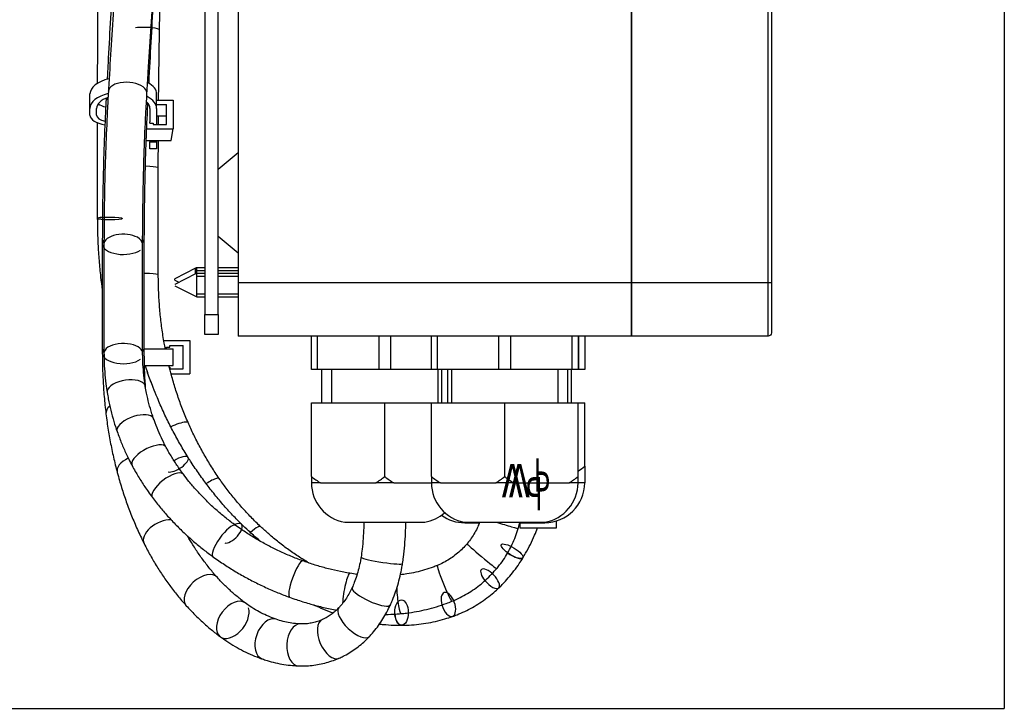
# Model space of a CAD drawing. Units: millimetres. Extents: x 73 to 1167, y 61 to 1074.
# Drawn here: x 1019 to 1167, y 686 to 789 of the extents above; entities that cross this region are included whole.
import ezdxf
from ezdxf.lldxf.tags import DXFTag

# ---------------------------------------------------------------- set-up
doc = ezdxf.new("R2010")
doc.units = ezdxf.units.MM
for name, color, linetype, true_color in [('1', 7, 'CONTINUOUS', 0xffffff), ('2', 7, 'CONTINUOUS', 0xffffff), ('75', 7, 'CONTINUOUS', 0xffffff), ('76', 7, 'CONTINUOUS', 0xffffff), ('77', 7, 'CONTINUOUS', 0xffffff), ('TOP', 7, 'CONTINUOUS', 0xffffff)]:
    doc.layers.add(name, color=color, linetype=linetype, true_color=true_color)
doc.styles.add('helios', font='simplex.shx')
tags = doc.linetypes.add('DASHED', pattern=[25.72, 12.86, -12.86]).pattern_tags.tags
tags[6:7] = [DXFTag(74, 4), DXFTag(75, 0), DXFTag(340, '0'), DXFTag(46, 0.0), DXFTag(50, 0.0), DXFTag(44, 0.0), DXFTag(45, 0.0)]
tags[4:5] = [DXFTag(74, 4), DXFTag(75, 0), DXFTag(340, '0'), DXFTag(46, 0.0), DXFTag(50, 0.0), DXFTag(44, 0.0), DXFTag(45, 0.0)]

msp = doc.modelspace()

# ---------------------------------------------------------------- linework, layer by layer
at = {"layer": '1', "color": 252, "linetype": 'Continuous'}
for p in [(1166.89, 1073.87), (618.15, 685.98)]:
    msp.add_line(p, (1166.89, 685.98), dxfattribs=at)
at = {"layer": '1', "color": 1, "linetype": 'Continuous'}
for p, q in [((1045.53, 752), (1042.44, 750.41)), ((1046.94, 752.06), (1045.76, 752.06)), ((1051.94, 752.06), (1048.94, 752.06)), ((1045.53, 751.17), (1042.44, 749.57)), ((1046.94, 751.22), (1045.76, 751.22)), ((1051.94, 751.22), (1048.94, 751.22)), ((1042.44, 750.21), (1042.44, 750.41)), ((1042.44, 750.21), (1043.06, 749.89)), ((1042.44, 749.57), (1042.44, 749.57)), ((1042.44, 749.37), (1045.53, 747.78)), ((1045.76, 747.72), (1046.94, 747.72)), ((1048.94, 747.72), (1051.94, 747.72))]:
    msp.add_line(p, q, dxfattribs=at)
at = {"layer": '1', "color": 7, "linetype": 'Continuous'}
for p, q in [((1045.53, 751.17), (1045.53, 752)), ((1045.76, 751.22), (1045.76, 752.06)), ((1045.53, 751.17), (1045.53, 751.17)), ((1045.76, 747.72), (1045.76, 751.22))]:
    msp.add_line(p, q, dxfattribs=at)
at = {"layer": '1', "color": 254, "linetype": 'DASHED'}
for p, q in [((1045.76, 751.63), (1046.94, 751.63)), ((1045.76, 750.79), (1046.94, 750.79)), ((1048.94, 751.63), (1051.94, 751.63)), ((1048.94, 750.79), (1051.94, 750.79)), ((1045.76, 748.15), (1046.94, 748.15)), ((1048.94, 748.15), (1051.94, 748.15))]:
    msp.add_line(p, q, dxfattribs=at)
at = {"layer": '1', "color": 1, "linetype": 'Continuous'}
for centre, start, end in [((1045.76, 751.56), 90, 117.2768), ((1045.76, 750.72), 90, 117.2768), ((1045.76, 748.22), 242.7232, 270)]:
    msp.add_arc(centre, 0.5, start, end, dxfattribs=at)
at = {"layer": '2', "color": 1, "linetype": 'Continuous'}
for p, q in [((1029.72, 775.97), (1029.72, 778.14)), ((1039.72, 775.97), (1039.72, 778.14)), ((1039.72, 777.22), (1042.22, 777.22)), ((1042.22, 777.22), (1042.22, 772.89)), ((1029.72, 774.97), (1029.72, 775.97)), ((1030.72, 774.97), (1030.72, 775.97)), ((1038.72, 775.97), (1038.72, 773.97)), ((1039.72, 776.57), (1041.22, 776.57)), ((1039.72, 775.97), (1039.72, 773.54)), ((1041.22, 773.54), (1041.22, 776.57)), ((1041.22, 774.82), (1039.72, 774.82)), ((1038.24, 772.89), (1042.22, 772.89)), ((1038.72, 773.76), (1038.72, 773.97)), ((1038.72, 773.76), (1039.22, 773.76)), ((1039.22, 773.76), (1039.22, 773.54)), ((1039.22, 773.54), (1041.22, 773.54)), ((1041.91, 771.14), (1042.22, 772.89)), ((1038.17, 771.14), (1041.91, 771.14)), ((1038.72, 771.14), (1038.72, 770.97)), ((1039.72, 771.14), (1039.72, 770.97)), ((1038.72, 769.91), (1038.72, 770.97)), ((1038.72, 770.97), (1039.72, 770.97)), ((1039.72, 769.91), (1038.72, 769.91)), ((1039.72, 770.97), (1039.72, 769.91)), ((1040.8, 741.16), (1044.72, 741.16)), ((1041.22, 739.91), (1041.22, 740.16)), ((1041.22, 740.16), (1041.72, 740.16)), ((1041.72, 740.41), (1043.72, 740.41)), ((1041.72, 740.16), (1041.72, 740.41)), ((1043.72, 736.91), (1043.72, 740.41)), ((1044.72, 741.16), (1044.72, 736.16)), ((1037.87, 739.91), (1042.22, 739.91)), ((1042.22, 737.41), (1042.22, 739.91)), ((1037.9, 737.41), (1042.22, 737.41)), ((1041.63, 737.16), (1041.72, 737.16)), ((1041.72, 737.16), (1041.72, 736.91)), ((1041.72, 736.91), (1043.72, 736.91)), ((1041.88, 736.16), (1044.72, 736.16))]:
    msp.add_line(p, q, dxfattribs=at)
for centre, major_axis, start_param, end_param in [((1034.72, 778.14), (-5, 0), 5.153096, 6.283185), ((1034.72, 778.14), (-5, 0), 3.141593, 3.885168), ((1034.72, 775.97), (-5, 0), 5.181763, 6.283185), ((1034.72, 775.97), (-4, 0), 5.323429, 6.283185), ((1034.72, 775.97), (-5, 0), 3.141593, 3.921395), ((1032.72, 777.14), (-2, 0), 0.498482, 1.243064), ((1034.72, 775.97), (-4, 0), 3.141593, 3.636345), ((1032.72, 774.97), (-3, 0), 0, 1.311369), ((1032.72, 774.97), (-2, 0), 0, 1.189682)]:
    msp.add_ellipse(centre, major_axis=major_axis, ratio=0.5, start_param=start_param, end_param=end_param, dxfattribs=at)
at = {"layer": '75', "color": 1, "linetype": 'Continuous'}
for p, q in [((1051.94, 869.31), (1051.94, 749.81)), ((1110.94, 869.31), (1110.94, 749.81)), ((1110.94, 749.81), (1110.94, 869.31)), ((1131.94, 869.31), (1131.94, 749.81)), ((1051.94, 769.31), (1048.94, 766.81)), ((1048.94, 756.81), (1051.94, 754.31)), ((1051.94, 749.81), (1051.94, 741.81)), ((1110.94, 741.81), (1110.94, 749.81)), ((1110.94, 749.81), (1110.94, 741.81)), ((1131.94, 749.81), (1131.94, 742.31)), ((1110.94, 741.81), (1051.94, 741.81)), ((1062.94, 736.81), (1062.94, 741.81)), ((1063.81, 741.81), (1063.81, 736.81)), ((1073.08, 736.81), (1073.08, 741.81)), ((1074.81, 741.81), (1074.81, 736.81)), ((1080.94, 736.81), (1080.94, 741.81)), ((1081.81, 741.81), (1081.81, 736.81)), ((1091.08, 736.81), (1091.08, 741.81)), ((1092.81, 741.81), (1092.81, 736.81)), ((1102.08, 736.81), (1102.08, 741.81)), ((1102.94, 741.81), (1102.94, 736.81)), ((1103.08, 736.81), (1103.08, 741.81)), ((1103.94, 741.81), (1103.94, 736.81)), ((1131.44, 741.81), (1110.94, 741.81)), ((1063.81, 736.81), (1062.94, 736.81)), ((1073.08, 736.81), (1063.81, 736.81)), ((1065.94, 736.81), (1065.94, 731.81)), ((1074.81, 736.81), (1073.08, 736.81)), ((1080.94, 736.81), (1074.81, 736.81)), ((1081.81, 736.81), (1080.94, 736.81)), ((1091.08, 736.81), (1081.81, 736.81)), ((1081.94, 731.81), (1081.94, 736.81)), ((1083.94, 736.81), (1083.94, 731.81)), ((1092.81, 736.81), (1091.08, 736.81)), ((1102.08, 736.81), (1092.81, 736.81)), ((1099.94, 731.81), (1099.94, 736.81)), ((1101.94, 731.81), (1101.94, 736.81)), ((1102.94, 736.81), (1102.08, 736.81)), ((1103.08, 736.81), (1102.94, 736.81)), ((1103.94, 736.81), (1103.08, 736.81)), ((1062.94, 731.81), (1073.94, 731.81)), ((1062.94, 720.74), (1062.94, 731.81)), ((1073.94, 731.81), (1080.94, 731.81)), ((1073.94, 720.74), (1073.94, 731.81)), ((1080.94, 720.74), (1080.94, 731.81)), ((1080.94, 731.81), (1091.94, 731.81)), ((1091.94, 720.74), (1091.94, 731.81)), ((1091.94, 731.81), (1102.94, 731.81)), ((1102.94, 720.74), (1102.94, 731.81)), ((1102.94, 731.81), (1103.94, 731.81)), ((1103.94, 722.28), (1103.94, 731.81)), ((1064.29, 719.81), (1062.94, 719.81)), ((1064.29, 719.81), (1068.44, 719.81)), ((1068.44, 719.81), (1072.59, 719.81)), ((1075.29, 719.81), (1072.59, 719.81)), ((1075.29, 719.81), (1079.44, 719.81)), ((1079.44, 719.81), (1080.94, 719.81)), ((1082.29, 719.81), (1080.94, 719.81)), ((1082.29, 719.81), (1086.44, 719.81)), ((1086.44, 719.81), (1090.59, 719.81)), ((1093.29, 719.81), (1090.59, 719.81)), ((1093.29, 719.81), (1097.44, 719.81)), ((1097.44, 719.81), (1101.59, 719.81)), ((1102.94, 719.81), (1101.59, 719.81)), ((1103.94, 719.81), (1102.94, 719.81)), ((1067.94, 713.89), (1079.94, 713.89)), ((1085.94, 713.89), (1097.94, 713.89)), ((1085.94, 713.81), (1088.09, 713.81)), ((1094.21, 713.81), (1097.94, 713.81))]:
    msp.add_line(p, q, dxfattribs=at)
at = {"layer": '75', "color": 7, "linetype": 'Continuous'}
for p, q in [((1131.44, 749.81), (1131.44, 869.31)), ((1110.94, 749.81), (1051.94, 749.81)), ((1131.44, 749.81), (1110.94, 749.81)), ((1131.44, 741.81), (1131.44, 749.81)), ((1131.94, 749.81), (1131.44, 749.81))]:
    msp.add_line(p, q, dxfattribs=at)
at = {"layer": '75', "color": 7, "linetype": 'DASHED'}
for p, q in [((1064.5, 731.81), (1064.5, 736.81)), ((1082.5, 731.81), (1082.5, 736.81)), ((1083.39, 731.81), (1083.39, 736.81)), ((1101.39, 731.81), (1101.39, 736.81))]:
    msp.add_line(p, q, dxfattribs=at)
at = {"layer": '75', "color": 1, "linetype": 'DASHED'}
for p, q in [((1081.94, 736.81), (1065.94, 736.81)), ((1099.94, 736.81), (1083.94, 736.81))]:
    msp.add_line(p, q, dxfattribs=at)
at = {"layer": '75', "color": 27, "linetype": 'DASHED'}
msp.add_line((1101.39, 731.81), (1101.39, 736.81), dxfattribs=at)
at = {"layer": '75', "color": 1, "linetype": 'Continuous', "extrusion": (0, 0, -1)}
msp.add_arc((-1131.44, 742.31), 0.5, 180, 270, dxfattribs=at)
at = {"layer": '75', "color": 1, "linetype": 'Continuous'}
for centre, start, end in [((1068.94, 719.81), 180, 260.4059), ((1086.94, 719.81), 180, 260.4059), ((1096.94, 719.81), 279.5941, 0), ((1097.94, 719.81), 270, 0), ((1078.94, 719.81), 279.5941, 311.8105), ((1085.94, 719.81), 234.3136, 270)]:
    msp.add_arc(centre, 6, start, end, dxfattribs=at)
for points in [[(1102.94, 721.56), (1103.28, 721.79), (1103.62, 722.03), (1103.94, 722.28)], [(1062.94, 720.74), (1063.38, 720.41), (1063.83, 720.09), (1064.29, 719.81)], [(1062.94, 720.74), (1062.94, 720.41), (1062.94, 720.09), (1062.94, 719.81)], [(1072.59, 719.81), (1073.06, 720.09), (1073.51, 720.41), (1073.94, 720.74)], [(1073.94, 720.74), (1074.38, 720.41), (1074.83, 720.09), (1075.29, 719.81)], [(1080.94, 720.74), (1081.38, 720.41), (1081.83, 720.09), (1082.29, 719.81)], [(1080.94, 720.74), (1080.94, 720.41), (1080.94, 720.09), (1080.94, 719.81)], [(1090.59, 719.81), (1091.06, 720.09), (1091.51, 720.41), (1091.94, 720.74)], [(1091.94, 720.74), (1092.38, 720.41), (1092.83, 720.09), (1093.29, 719.81)], [(1101.59, 719.81), (1102.06, 720.09), (1102.51, 720.41), (1102.94, 720.74)], [(1102.94, 719.81), (1102.94, 720.09), (1102.94, 720.41), (1102.94, 720.74)]]:
    msp.add_open_spline(points, degree=3, dxfattribs=at)
msp.add_open_spline([(1103.94, 722.28), (1103.94, 721.59), (1103.94, 720.98), (1103.94, 720.08), (1103.94, 719.81), (1103.94, 719.81)], degree=3, knots=[0, 0, 0, 0, 0.5, 0.5, 1, 1, 1, 1], dxfattribs=at)
at = {"layer": '76', "color": 1, "linetype": 'Continuous'}
for p, q in [((1030.82, 773.81), (1030.82, 759.45)), ((1039.97, 750.96), (1039.97, 767.03)), ((1031.57, 755.63), (1031.57, 739.25)), ((1031.82, 755.63), (1031.82, 739.25)), ((1037.62, 739.25), (1037.62, 755.63)), ((1037.87, 739.25), (1037.87, 755.63)), ((1099.72, 713.04), (1099.72, 714.08)), ((1094.23, 713.04), (1099.72, 713.04)), ((1081.83, 707.41), (1081.82, 707.41))]:
    msp.add_line(p, q, dxfattribs=at)
at = {"layer": '76', "color": 4, "linetype": 'Continuous'}
for centre, major_axis, ratio, start_param, end_param in [((1037.9, 787.77), (-2.25, 0.04), 0.15211, 4.183671, 5.361768), ((1042.84, 722.59), (1.61, 1.01), 0.370091, 3.477279, 6.283185), ((1051.11, 712.25), (1.34, 1.35), 0.43953, 3.368225, 6.283185), ((1089.75, 705.42), (-1.31, 1.38), 0.403872, 0, 1.396973), ((1089.75, 705.42), (-1.31, 1.38), 0.403872, 3.167849, 6.283185), ((1083.49, 701.56), (-0.63, 1.79), 0.502339, 0, 1.432514), ((1083.49, 701.56), (-0.63, 1.79), 0.502339, 3.179927, 6.283185)]:
    msp.add_ellipse(centre, major_axis=major_axis, ratio=ratio, start_param=start_param, end_param=end_param, dxfattribs=at)
at = {"layer": '76', "color": 7, "linetype": 'Continuous'}
for centre, major_axis, ratio, start_param, end_param in [((1037.9, 787.77), (-2.25, 0.04), 0.15211, 3.141593, 4.183671), ((1035.37, 778.35), (-2.9, 0.17), 0.524047, 3.653564, 6.283185), ((1035.27, 776.87), (-3.15, 0.16), 0.522727, 5.937291, 6.283185), ((1035.27, 776.87), (-3.15, 0.16), 0.522727, 3.141863, 3.162971), ((1037.72, 767.03), (-2.25, 0), 0.111894, 3.414755, 4.566246), ((1037.72, 767.03), (-2.25, 0), 0.111894, 3.141594, 3.414755), ((1032.72, 759.45), (1.9, 0), 0.111894, 2.210415, 3.141593), ((1034.72, 755.63), (-2.9, 0), 0.5, 3.898937, 6.283185), ((1034.72, 755.63), (-2.9, 0), 0.5, 3.141593, 3.898937), ((1034.72, 755.63), (-3.15, 0), 0.5, 5.903323, 6.283185), ((1034.72, 755.63), (-3.15, 0), 0.5, 3.141593, 3.507269), ((1037.72, 750.96), (-2.25, 0), 0.111894, 4.291897, 4.645719), ((1037.72, 750.96), (-2.25, 0), 0.111894, 3.141594, 4.291897), ((1034.72, 739.25), (-2.9, 0), 0.5, 3.675428, 6.283185), ((1034.72, 739.25), (-3.15, 0), 0.5, 5.882019, 6.283185), ((1034.72, 739.25), (-2.9, 0), 0.5, 3.142045, 3.675428), ((1034.72, 739.25), (-3.15, 0), 0.5, 3.142255, 3.542711), ((1035.16, 733.81), (-2.86, -0.47), 0.482011, 3.432568, 6.283185), ((1035.16, 733.81), (-2.86, -0.47), 0.482011, 3.142462, 3.432568), ((1035.24, 730.55), (-3.13, -0.38), 0.526553, 5.598811, 6.283185), ((1036.53, 728.44), (-2.74, -0.96), 0.453717, 3.388079, 6.283185), ((1036.53, 728.44), (-2.74, -0.96), 0.453717, 3.142544, 3.388079), ((1042.37, 727.95), (-2.06, -0.9), 0.19286, 3.681761, 4.888034), ((1042.37, 727.95), (-2.06, -0.9), 0.19286, 3.141897, 3.681761), ((1038.6, 723.75), (-2.56, -1.37), 0.419055, 3.350892, 6.283185), ((1038.6, 723.75), (-2.56, -1.37), 0.419055, 3.14178, 3.350892), ((1036.85, 722.16), (-3.04, -0.81), 0.553623, 5.035364, 6.283185), ((1042.84, 722.59), (1.61, 1.01), 0.370091, 0, 1.653785), ((1041.41, 719.35), (-2.32, -1.74), 0.379728, 3.224785, 6.283185), ((1041.41, 719.35), (-2.32, -1.74), 0.379728, 3.141593, 3.224785), ((1047.27, 719.15), (-1.85, -1.28), 0.222408, 3.68267, 4.617589), ((1047.27, 719.15), (-1.85, -1.28), 0.222408, 3.142217, 3.68267), ((1040.65, 712.11), (-2.82, -1.41), 0.581217, 3.983494, 6.283185), ((1049.87, 711.07), (-1.7, -2.35), 0.280228, 3.185847, 6.283185), ((1051.11, 712.25), (1.34, 1.35), 0.43953, 0, 0.919451), ((1091.18, 713.76), (2.78, -0.82), 0.004232, 4.531931, 6.283185), ((1053.8, 711.57), (-1.54, -1.64), 0.24915, 3.682608, 4.459073), ((1053.8, 711.57), (-1.54, -1.64), 0.24915, 3.14245, 3.682608), ((1088.51, 708.8), (2.22, -1.87), 0.026093, 3.148619, 6.283185), ((1093.05, 709.53), (-1.62, 0.99), 0.299608, 1.327898, 3.140991), ((1060.66, 705.37), (-0.99, -2.73), 0.19885, 3.198345, 6.283185), ((1060.66, 705.37), (-0.99, -2.73), 0.19885, 3.142092, 3.198345), ((1060.81, 706.21), (-1.18, -1.92), 0.266801, 3.142304, 3.569267), ((1073.5, 708.17), (3.11, -0.48), 0.089039, 3.14837, 3.276488), ((1073.5, 708.17), (3.11, -0.48), 0.089039, 3.276488, 6.283185), ((1046.51, 703.48), (-2.34, -2.11), 0.611627, 3.142815, 6.283185), ((1068.24, 703.37), (-0.48, -2.86), 0.148445, 3.224148, 5.35297), ((1068.24, 703.37), (-0.48, -2.86), 0.148445, 3.142172, 3.224148), ((1082.92, 704.73), (1.1, -2.69), 0.061901, 3.1702, 3.32512), ((1082.92, 704.73), (1.1, -2.69), 0.061901, 3.32512, 6.283185), ((1089.75, 705.42), (-1.31, 1.38), 0.403872, 1.396973, 3.141593), ((1071.92, 702.8), (2.87, -1.3), 0.251583, 3.142394, 5.905032), ((1076.1, 703.07), (0.26, -2.89), 0.104491, 4.376133, 6.283185), ((1051.14, 699.25), (-1.88, -2.53), 0.622243, 3.14253, 6.283185), ((1069.35, 698.91), (2.29, -2.16), 0.413628, 3.14313, 6.283185), ((1071.92, 702.8), (2.87, -1.3), 0.251583, 5.905032, 6.283185), ((1083.49, 701.56), (-0.63, 1.79), 0.502339, 1.432514, 3.141442), ((1056.6, 696.36), (-1.04, -2.97), 0.630961, 3.143593, 6.283185), ((1065.85, 696.4), (1.26, -2.89), 0.548092, 3.141736, 6.283185), ((1076.46, 700.34), (-0.01, 1.9), 0.530375, 1.687701, 3.141375), ((1061.17, 695.49), (-0.13, -3.15), 0.61516, 3.143925, 6.283185)]:
    msp.add_ellipse(centre, major_axis=major_axis, ratio=ratio, start_param=start_param, end_param=end_param, dxfattribs=at)
at = {"layer": '76', "color": 18, "linetype": 'Continuous'}
for centre, major_axis, ratio, start_param, end_param in [((1035.37, 778.35), (-2.9, 0.17), 0.524047, 3.141593, 3.653564), ((1034.72, 755.63), (-3.15, 0), 0.5, 0, 2.517962), ((1034.72, 739.25), (-3.15, 0), 0.5, 0, 2.517772), ((1049.87, 711.07), (-1.7, -2.35), 0.280228, 3.141768, 3.185848), ((1051.14, 699.25), (-1.88, -2.53), 0.622243, 0, 2.705751)]:
    msp.add_ellipse(centre, major_axis=major_axis, ratio=ratio, start_param=start_param, end_param=end_param, dxfattribs=at)
at = {"layer": '76', "color": 4, "linetype": 'Continuous'}
for centre, major_axis, ratio in [((1032.72, 759.45), (1.9, 0), 0.111894), ((1093.05, 709.53), (-1.62, 0.99), 0.299608), ((1076.46, 700.34), (-0.01, 1.9), 0.530375)]:
    msp.add_ellipse(centre, major_axis=major_axis, ratio=ratio, dxfattribs=at)
at = {"layer": '76', "color": 1, "linetype": 'Continuous'}
for points, knots in [([(1040.15, 787.73), (1040.17, 788.68), (1040.21, 791.41), (1040.27, 795.91), (1040.32, 801.25), (1040.34, 805.39), (1040.34, 807.75), (1040.34, 808.34)], [0, 0, 0, 0, 0.136378, 0.395501, 0.654629, 0.91376, 1, 1, 1, 1]), ([(1033.89, 800.74), (1033.81, 799.69), (1033.61, 796.64), (1033.27, 791.56), (1032.9, 785.59), (1032.63, 781.23), (1032.5, 778.9), (1032.48, 778.52)], [0, 0, 0, 0, 0.143726, 0.416921, 0.69011, 0.948906, 1, 1, 1, 1]), ([(1038.27, 778.18), (1038.33, 779.26), (1038.51, 782.38), (1038.83, 787.5), (1039.21, 793.44), (1039.49, 797.7), (1039.65, 799.96), (1039.67, 800.34)], [0, 0, 0, 0, 0.143726, 0.416713, 0.689695, 0.948294, 1, 1, 1, 1]), ([(1033.27, 797.82), (1033.21, 796.78), (1033.03, 793.78), (1032.75, 788.76), (1032.49, 783.95), (1032.34, 781.12), (1032.29, 780.31)], [0, 0, 0, 0, 0.179537, 0.520763, 0.861984, 1, 1, 1, 1]), ([(1038.57, 779.7), (1038.57, 779.76), (1038.68, 781.84), (1038.9, 785.9), (1039.23, 791.76), (1039.45, 795.59), (1039.56, 797.45)], [0, 0, 0, 0, 0.010417, 0.346236, 0.682051, 1, 1, 1, 1]), ([(1030.83, 790.65), (1030.83, 789.21), (1030.82, 785.55), (1030.82, 781.89), (1030.82, 779.67)], [0, 0, 0, 0, 0.392976, 1, 1, 1, 1]), ([(1040.01, 777.22), (1040.03, 779.28), (1040.07, 782.78), (1040.13, 786.28), (1040.15, 787.73)], [0, 0, 0, 0, 0.585605, 1, 1, 1, 1]), ([(1032.48, 778.52), (1032.42, 777.55), (1032.27, 774.73), (1032.07, 770.04), (1031.9, 764.46), (1031.83, 759.65), (1031.82, 756.7), (1031.82, 755.63)], [0, 0, 0, 0, 0.128647, 0.372484, 0.616325, 0.860175, 1, 1, 1, 1]), ([(1032.12, 777.03), (1032.07, 776.05), (1031.93, 773.18), (1031.75, 768.43), (1031.62, 762.76), (1031.57, 758.49), (1031.57, 756.11), (1031.57, 755.63)], [0, 0, 0, 0, 0.139559, 0.40408, 0.668607, 0.933142, 1, 1, 1, 1]), ([(1037.62, 755.63), (1037.62, 756.6), (1037.63, 759.43), (1037.7, 764.11), (1037.85, 769.63), (1038.05, 774.32), (1038.21, 777.17), (1038.27, 778.18)], [0, 0, 0, 0, 0.128647, 0.373627, 0.618611, 0.863602, 1, 1, 1, 1]), ([(1037.87, 755.63), (1037.87, 756.61), (1037.88, 759.48), (1037.95, 764.22), (1038.1, 769.72), (1038.27, 773.88), (1038.38, 776.17), (1038.41, 776.71)], [0, 0, 0, 0, 0.139559, 0.405315, 0.671076, 0.922874, 1, 1, 1, 1]), ([(1039.97, 767.03), (1039.97, 768.17), (1039.97, 769.54), (1039.98, 770.91), (1039.98, 771.14)], [0, 0, 0, 0, 0.829565, 1, 1, 1, 1]), ([(1030.82, 759.45), (1030.82, 759.01), (1030.83, 757.73), (1030.9, 755.63), (1031.06, 753.14), (1031.28, 750.83), (1031.47, 749.36), (1031.56, 748.7)], [0, 0, 0, 0, 0.122623, 0.353485, 0.584356, 0.815221, 1, 1, 1, 1]), ([(1041.02, 739.91), (1040.96, 740.19), (1040.77, 741.22), (1040.49, 743), (1040.23, 745.26), (1040.05, 747.53), (1039.98, 749.43), (1039.97, 750.57), (1039.97, 750.96)], [0, 0, 0, 0, 0.077785, 0.282496, 0.487208, 0.691907, 0.896593, 1, 1, 1, 1]), ([(1031.57, 739.25), (1031.57, 738.78), (1031.58, 737.46), (1031.66, 735.29), (1031.83, 732.73), (1032.01, 731.02), (1032.11, 730.17)], [0, 0, 0, 0, 0.150851, 0.432428, 0.713932, 1, 1, 1, 1]), ([(1031.82, 739.25), (1031.82, 738.92), (1031.83, 737.99), (1031.91, 736.45), (1032.08, 734.81), (1032.23, 733.78), (1032.3, 733.34)], [0, 0, 0, 0, 0.167293, 0.472389, 0.777579, 1, 1, 1, 1]), ([(1038.02, 734.27), (1037.98, 734.55), (1037.86, 735.38), (1037.71, 736.75), (1037.63, 738.14), (1037.62, 738.96), (1037.62, 739.25)], [0, 0, 0, 0, 0.167295, 0.498728, 0.830377, 1, 1, 1, 1]), ([(1038.06, 734.01), (1038.05, 734.2), (1037.98, 735.2), (1037.89, 736.94), (1037.87, 738.5), (1037.87, 739.25)], [0, 0, 0, 0, 0.110479, 0.577845, 1, 1, 1, 1]), ([(1039.2, 734.1), (1039.05, 734.48), (1038.63, 735.57), (1038.24, 736.68), (1037.99, 737.41)], [0, 0, 0, 0, 0.342615, 1, 1, 1, 1]), ([(1039.19, 734.12), (1039.05, 734.49), (1038.63, 735.58), (1038.24, 736.68), (1037.99, 737.41)], [0, 0, 0, 0, 0.338066, 1, 1, 1, 1]), ([(1044.43, 728.85), (1044.29, 729.19), (1043.86, 730.18), (1043.22, 731.86), (1042.52, 733.89), (1041.98, 735.74), (1041.67, 736.92), (1041.56, 737.41)], [0, 0, 0, 0, 0.122283, 0.35953, 0.596774, 0.833996, 1, 1, 1, 1]), ([(1039.27, 729.4), (1039.18, 729.65), (1038.92, 730.42), (1038.55, 731.7), (1038.24, 733.07), (1038.08, 733.93), (1038.02, 734.27)], [0, 0, 0, 0, 0.159279, 0.475005, 0.79098, 1, 1, 1, 1]), ([(1032.3, 733.34), (1032.35, 733.02), (1032.51, 732.14), (1032.83, 730.69), (1033.27, 729.05), (1033.62, 727.99), (1033.79, 727.49)], [0, 0, 0, 0, 0.159279, 0.449211, 0.739271, 1, 1, 1, 1]), ([(1044.45, 723.61), (1044.24, 723.93), (1043.66, 724.88), (1042.73, 726.49), (1041.69, 728.46), (1040.72, 730.47), (1039.89, 732.36), (1039.4, 733.59), (1039.19, 734.12)], [0, 0, 0, 0, 0.098535, 0.288261, 0.477967, 0.667635, 0.857269, 1, 1, 1, 1]), ([(1032.11, 730.17), (1032.16, 729.74), (1032.32, 728.53), (1032.64, 726.54), (1033.1, 724.22), (1033.51, 722.5), (1033.76, 721.55), (1033.81, 721.35)], [0, 0, 0, 0, 0.141663, 0.405167, 0.668575, 0.931844, 1, 1, 1, 1]), ([(1041.15, 725.12), (1041.02, 725.36), (1040.65, 726.08), (1040.08, 727.3), (1039.59, 728.49), (1039.34, 729.19), (1039.27, 729.4)], [0, 0, 0, 0, 0.173394, 0.515999, 0.858854, 1, 1, 1, 1]), ([(1049.12, 720.43), (1048.92, 720.73), (1048.32, 721.61), (1047.38, 723.1), (1046.34, 724.92), (1045.39, 726.76), (1044.77, 728.08), (1044.47, 728.77), (1044.43, 728.85)], [0, 0, 0, 0, 0.112302, 0.330427, 0.548549, 0.766649, 0.973219, 1, 1, 1, 1]), ([(1033.79, 727.49), (1033.9, 727.19), (1034.21, 726.33), (1034.77, 724.95), (1035.43, 723.55), (1035.87, 722.7), (1036.04, 722.38)], [0, 0, 0, 0, 0.173396, 0.489827, 0.806413, 1, 1, 1, 1]), ([(1043.73, 721.09), (1043.56, 721.31), (1043.07, 721.99), (1042.3, 723.13), (1041.62, 724.26), (1041.26, 724.93), (1041.15, 725.12)], [0, 0, 0, 0, 0.174225, 0.517434, 0.860842, 1, 1, 1, 1]), ([(1036.04, 722.38), (1036.19, 722.09), (1036.64, 721.28), (1037.43, 719.97), (1038.3, 718.68), (1038.87, 717.9), (1039.09, 717.61)], [0, 0, 0, 0, 0.174228, 0.493124, 0.81216, 1, 1, 1, 1]), ([(1052.45, 713.61), (1052.18, 713.87), (1051.42, 714.63), (1050.19, 715.95), (1048.78, 717.59), (1047.43, 719.29), (1046.14, 721.05), (1045.15, 722.5), (1044.6, 723.36), (1044.45, 723.61)], [0, 0, 0, 0, 0.087746, 0.257071, 0.426364, 0.595606, 0.7648, 0.933948, 1, 1, 1, 1]), ([(1033.81, 721.35), (1033.92, 720.96), (1034.23, 719.84), (1034.79, 718.01), (1035.54, 715.9), (1036.37, 713.83), (1037.15, 712.1), (1037.65, 711.07), (1037.83, 710.7)], [0, 0, 0, 0, 0.106091, 0.302689, 0.499203, 0.695602, 0.891892, 1, 1, 1, 1]), ([(1051.57, 713.42), (1051.32, 713.6), (1050.6, 714.13), (1049.45, 715.06), (1048.12, 716.21), (1046.87, 717.43), (1045.68, 718.69), (1044.63, 719.91), (1044, 720.72), (1043.73, 721.09)], [0, 0, 0, 0, 0.080911, 0.239229, 0.397592, 0.556034, 0.714564, 0.873192, 1, 1, 1, 1]), ([(1055.34, 713.21), (1055.09, 713.45), (1054.36, 714.15), (1053.19, 715.35), (1051.85, 716.85), (1050.61, 718.39), (1049.71, 719.59), (1049.23, 720.27), (1049.12, 720.43)], [0, 0, 0, 0, 0.108114, 0.318614, 0.52911, 0.739583, 0.938921, 1, 1, 1, 1]), ([(1039.09, 717.61), (1039.29, 717.34), (1039.87, 716.58), (1040.89, 715.35), (1042.16, 713.95), (1043.49, 712.61), (1044.89, 711.32), (1046.34, 710.11), (1047.44, 709.25), (1048.05, 708.81), (1048.17, 708.72)], [0, 0, 0, 0, 0.080916, 0.229604, 0.378345, 0.527164, 0.676057, 0.825019, 0.966318, 1, 1, 1, 1]), ([(1055.26, 711.05), (1055.16, 711.13), (1054.57, 711.63), (1053.62, 712.47), (1052.79, 713.27), (1052.45, 713.61)], [0, 0, 0, 0, 0.095712, 0.620027, 1, 1, 1, 1]), ([(1070.79, 713.89), (1070.79, 713.62), (1070.78, 712.8), (1070.71, 711.45), (1070.57, 709.97), (1070.45, 709.05), (1070.39, 708.65)], [0, 0, 0, 0, 0.156861, 0.464583, 0.772317, 1, 1, 1, 1]), ([(1076.61, 707.7), (1076.66, 708.02), (1076.79, 708.93), (1076.96, 710.44), (1077.06, 712.19), (1077.09, 713.34), (1077.09, 713.89)], [0, 0, 0, 0, 0.15687, 0.445942, 0.735051, 1, 1, 1, 1]), ([(1088.17, 713.89), (1088.08, 713.66), (1087.87, 713.13), (1087.46, 712.33), (1086.95, 711.5), (1086.54, 710.96), (1086.32, 710.69), (1086.29, 710.66)], [0, 0, 0, 0, 0.193362, 0.456979, 0.720602, 0.970396, 1, 1, 1, 1]), ([(1093.96, 712.93), (1094.03, 713.19), (1094.12, 713.51), (1094.2, 713.83), (1094.22, 713.89)], [0, 0, 0, 0, 0.816276, 1, 1, 1, 1]), ([(1061.65, 708.1), (1061.34, 708.21), (1060.45, 708.54), (1058.99, 709.15), (1057.28, 709.95), (1055.62, 710.83), (1054, 711.77), (1052.66, 712.65), (1051.86, 713.21), (1051.57, 713.42)], [0, 0, 0, 0, 0.083875, 0.247934, 0.412024, 0.576158, 0.740341, 0.904577, 1, 1, 1, 1]), ([(1061.99, 708.12), (1061.71, 708.3), (1060.89, 708.81), (1059.55, 709.73), (1058.01, 710.89), (1056.6, 712.06), (1055.73, 712.85), (1055.34, 713.21)], [0, 0, 0, 0, 0.118032, 0.34834, 0.578648, 0.808935, 1, 1, 1, 1]), ([(1090.73, 706.93), (1090.88, 707.11), (1091.29, 707.61), (1091.9, 708.47), (1092.53, 709.52), (1093.09, 710.61), (1093.57, 711.75), (1093.84, 712.53), (1093.96, 712.93)], [0, 0, 0, 0, 0.103212, 0.281583, 0.459983, 0.638386, 0.816792, 1, 1, 1, 1]), ([(1094.67, 708.54), (1094.81, 708.77), (1095.2, 709.43), (1095.8, 710.56), (1096.4, 711.83), (1096.74, 712.67), (1096.88, 713.04)], [0, 0, 0, 0, 0.16269, 0.463198, 0.763798, 1, 1, 1, 1]), ([(1037.83, 710.7), (1037.99, 710.38), (1038.45, 709.49), (1039.26, 708.04), (1040.28, 706.39), (1041.38, 704.8), (1042.54, 703.27), (1043.48, 702.14), (1044.04, 701.51), (1044.17, 701.37)], [0, 0, 0, 0, 0.093184, 0.264349, 0.435391, 0.606271, 0.777002, 0.947599, 1, 1, 1, 1]), ([(1048.85, 705.58), (1048.65, 705.8), (1048.07, 706.46), (1047.15, 707.6), (1046.1, 709.03), (1045.18, 710.43), (1044.62, 711.37), (1044.38, 711.8)], [0, 0, 0, 0, 0.116332, 0.347152, 0.577825, 0.808259, 1, 1, 1, 1]), ([(1086.29, 710.66), (1086.19, 710.54), (1085.86, 710.17), (1085.27, 709.57), (1084.48, 708.92), (1083.65, 708.33), (1082.76, 707.83), (1082.14, 707.54), (1081.83, 707.41)], [0, 0, 0, 0, 0.08586, 0.268262, 0.45072, 0.633198, 0.815699, 1, 1, 1, 1]), ([(1048.17, 708.72), (1048.46, 708.51), (1049.3, 707.92), (1050.72, 706.99), (1052.45, 705.96), (1054.23, 705), (1056.05, 704.11), (1057.86, 703.33), (1059.08, 702.86), (1059.66, 702.64)], [0, 0, 0, 0, 0.083878, 0.238512, 0.393177, 0.547884, 0.70263, 0.857415, 1, 1, 1, 1]), ([(1068.72, 706.23), (1068.41, 706.29), (1067.48, 706.45), (1065.95, 706.78), (1064.15, 707.26), (1062.72, 707.71), (1061.89, 708.01), (1061.65, 708.1)], [0, 0, 0, 0, 0.129605, 0.38371, 0.637855, 0.892051, 1, 1, 1, 1]), ([(1070.39, 708.65), (1070.36, 708.47), (1070.26, 707.9), (1070.06, 706.97), (1069.75, 705.88), (1069.4, 704.92), (1069.16, 704.34), (1069.05, 704.09)], [0, 0, 0, 0, 0.118195, 0.354963, 0.591715, 0.828466, 1, 1, 1, 1]), ([(1074.79, 701.5), (1074.89, 701.73), (1075.17, 702.38), (1075.59, 703.47), (1076, 704.79), (1076.33, 706.11), (1076.52, 707.08), (1076.6, 707.6), (1076.61, 707.7)], [0, 0, 0, 0, 0.118248, 0.330827, 0.543487, 0.75627, 0.95815, 1, 1, 1, 1]), ([(1091.06, 704.05), (1091.23, 704.21), (1091.72, 704.69), (1092.49, 705.53), (1093.34, 706.57), (1094.07, 707.59), (1094.5, 708.25), (1094.67, 708.54)], [0, 0, 0, 0, 0.127736, 0.360828, 0.594085, 0.827579, 1, 1, 1, 1]), ([(1081.83, 707.41), (1081.62, 707.33), (1080.99, 707.08), (1079.92, 706.72), (1078.6, 706.38), (1077.39, 706.14), (1076.62, 706.04), (1076.29, 706)], [0, 0, 0, 0, 0.11693, 0.353761, 0.590642, 0.827559, 1, 1, 1, 1]), ([(1084.02, 702.04), (1084.24, 702.13), (1084.84, 702.39), (1085.8, 702.87), (1086.87, 703.51), (1087.9, 704.23), (1088.87, 705.02), (1089.77, 705.86), (1090.37, 706.51), (1090.68, 706.87), (1090.73, 706.93)], [0, 0, 0, 0, 0.085852, 0.234823, 0.38382, 0.532825, 0.681839, 0.830861, 0.972071, 1, 1, 1, 1]), ([(1053.02, 701.78), (1052.81, 701.94), (1052.18, 702.42), (1051.16, 703.27), (1049.98, 704.38), (1049.22, 705.17), (1048.85, 705.58)], [0, 0, 0, 0, 0.141081, 0.423805, 0.706426, 1, 1, 1, 1]), ([(1069.05, 704.09), (1068.98, 703.96), (1068.79, 703.54), (1068.43, 702.88), (1067.94, 702.13), (1067.47, 701.54), (1067.17, 701.2), (1067.05, 701.07)], [0, 0, 0, 0, 0.119267, 0.362521, 0.605864, 0.84965, 1, 1, 1, 1]), ([(1084.12, 699.76), (1084.34, 699.84), (1084.96, 700.07), (1085.96, 700.51), (1087.1, 701.1), (1088.21, 701.77), (1089.29, 702.53), (1090.23, 703.29), (1090.81, 703.81), (1091.06, 704.05)], [0, 0, 0, 0, 0.087682, 0.245756, 0.403966, 0.562389, 0.721034, 0.879899, 1, 1, 1, 1]), ([(1057.63, 699.34), (1057.44, 699.4), (1056.87, 699.62), (1055.92, 700.02), (1054.82, 700.6), (1053.85, 701.19), (1053.26, 701.6), (1053.02, 701.78)], [0, 0, 0, 0, 0.115105, 0.35303, 0.591109, 0.829059, 1, 1, 1, 1]), ([(1059.66, 702.64), (1060, 702.52), (1060.97, 702.18), (1062.59, 701.68), (1064.52, 701.16), (1065.9, 700.86), (1066.62, 700.72), (1066.69, 700.71)], [0, 0, 0, 0, 0.148865, 0.423187, 0.69755, 0.971962, 1, 1, 1, 1]), ([(1076.35, 700.18), (1076.64, 700.21), (1077.43, 700.29), (1078.73, 700.49), (1080.23, 700.8), (1081.72, 701.21), (1082.98, 701.63), (1083.74, 701.93), (1084.02, 702.04)], [0, 0, 0, 0, 0.10834, 0.302785, 0.497262, 0.69176, 0.886279, 1, 1, 1, 1]), ([(1044.17, 701.37), (1044.39, 701.13), (1045.01, 700.45), (1046.08, 699.39), (1047.39, 698.2), (1048.46, 697.33), (1049.1, 696.85), (1049.27, 696.72)], [0, 0, 0, 0, 0.14106, 0.397252, 0.653286, 0.909144, 1, 1, 1, 1]), ([(1063.21, 701.52), (1063.72, 701.29), (1064.72, 700.86), (1065.73, 700.47), (1066.23, 700.29)], [0, 0, 0, 0, 0.51688, 1, 1, 1, 1]), ([(1067.05, 701.07), (1066.97, 700.98), (1066.69, 700.7), (1066.22, 700.28), (1065.62, 699.84), (1065.08, 699.52), (1064.73, 699.35), (1064.59, 699.29)], [0, 0, 0, 0, 0.114998, 0.353345, 0.592644, 0.834243, 1, 1, 1, 1]), ([(1071.64, 696.75), (1071.79, 696.92), (1072.2, 697.37), (1072.84, 698.16), (1073.52, 699.13), (1074.12, 700.15), (1074.53, 700.95), (1074.74, 701.4), (1074.79, 701.5)], [0, 0, 0, 0, 0.11941, 0.327107, 0.535118, 0.743613, 0.942302, 1, 1, 1, 1]), ([(1061.31, 698.64), (1061.14, 698.65), (1060.61, 698.68), (1059.73, 698.79), (1058.67, 699.01), (1057.98, 699.22), (1057.63, 699.34)], [0, 0, 0, 0, 0.134972, 0.418021, 0.702167, 1, 1, 1, 1]), ([(1064.59, 699.29), (1064.47, 699.24), (1064.1, 699.09), (1063.48, 698.88), (1062.73, 698.72), (1062, 698.63), (1061.53, 698.63), (1061.31, 698.64)], [0, 0, 0, 0, 0.105809, 0.331233, 0.558859, 0.790447, 1, 1, 1, 1]), ([(1074.05, 700.05), (1074.58, 700.07), (1075.35, 700.1), (1076.11, 700.16), (1076.35, 700.18)], [0, 0, 0, 0, 0.682676, 1, 1, 1, 1]), ([(1076.47, 698.44), (1076.73, 698.44), (1077.47, 698.45), (1078.7, 698.54), (1080.13, 698.73), (1081.55, 699.01), (1082.88, 699.36), (1083.73, 699.63), (1084.12, 699.76)], [0, 0, 0, 0, 0.101937, 0.2875, 0.473098, 0.658759, 0.844515, 1, 1, 1, 1]), ([(1073.15, 698.62), (1073.33, 698.6), (1074.04, 698.53), (1075.14, 698.45), (1076.07, 698.44), (1076.47, 698.44)], [0, 0, 0, 0, 0.162547, 0.642646, 1, 1, 1, 1]), ([(1049.27, 696.72), (1049.49, 696.56), (1050.11, 696.12), (1051.16, 695.44), (1052.43, 694.72), (1053.74, 694.09), (1054.79, 693.66), (1055.4, 693.44), (1055.56, 693.39)], [0, 0, 0, 0, 0.115051, 0.31922, 0.523178, 0.726925, 0.93055, 1, 1, 1, 1]), ([(1067.11, 693.51), (1067.31, 693.6), (1067.82, 693.84), (1068.63, 694.28), (1069.53, 694.88), (1070.39, 695.55), (1071.09, 696.18), (1071.5, 696.6), (1071.64, 696.75)], [0, 0, 0, 0, 0.115336, 0.307931, 0.501145, 0.695349, 0.890477, 1, 1, 1, 1]), ([(1055.56, 693.39), (1055.8, 693.31), (1056.45, 693.09), (1057.53, 692.8), (1058.82, 692.55), (1059.99, 692.41), (1060.73, 692.36), (1061.04, 692.35)], [0, 0, 0, 0, 0.134952, 0.369086, 0.60324, 0.837548, 1, 1, 1, 1]), ([(1061.04, 692.35), (1061.26, 692.34), (1061.83, 692.33), (1062.77, 692.37), (1063.86, 692.52), (1064.93, 692.75), (1065.98, 693.06), (1066.7, 693.34), (1067.07, 693.5), (1067.11, 693.51)], [0, 0, 0, 0, 0.105943, 0.281354, 0.456996, 0.633152, 0.809973, 0.979581, 1, 1, 1, 1])]:
    msp.add_open_spline(points, degree=3, knots=knots, dxfattribs=at)
for points, degree in [([(1032.14, 777.48), (1032.14, 777.33), (1032.13, 777.18), (1032.12, 777.03)], 3), ([(1039.99, 773.54), (1039.99, 773.97), (1039.99, 774.4), (1040, 774.82)], 3), ([(1094.23, 713.81), (1094.23, 713.04)], 1), ([(1062.57, 707.78), (1062.37, 707.89), (1062.18, 708), (1061.99, 708.12)], 3), ([(1069.79, 706.07), (1069.43, 706.12), (1069.08, 706.17), (1068.72, 706.23)], 3)]:
    msp.add_open_spline(points, degree=degree, dxfattribs=at)
at = {"layer": '77', "color": 1, "linetype": 'Continuous'}
for p, q in [((1046.94, 862.06), (1046.94, 745.06)), ((1048.94, 745.06), (1048.94, 862.06)), ((1046.94, 745.06), (1048.94, 745.06)), ((1046.94, 742.06), (1046.94, 745.06)), ((1048.94, 745.06), (1048.94, 742.06)), ((1048.94, 742.06), (1046.94, 742.06))]:
    msp.add_line(p, q, dxfattribs=at)

# ---------------------------------------------------------------- texts
at = {"layer": 'TOP', "color": 1, "linetype": 'Continuous', "extrusion": (0, 0, -1), "char_height": 5, "attachment_point": 7, "line_spacing_factor": 0.903614, "style": 'helios'}
for s, insert, text_direction in [('\\W00.791;\\fsimplex.shx,bigfont.shx;V ', (1091.52, 722.61), (1, 0, 0)), ('\\W00.791;\\fsimplex.shx,bigfont.shx;V ', (1092.58, 722.61), (1, 0, 0)), ('\\W00.583;\\fsimplex.shx,bigfont.shx;P ', (1096.26, 723.5), (1, 0, 0)), ('\\W00.583;\\fsimplex.shx,bigfont.shx;P ', (1097.63, 715.67), (-1, 0, 0))]:
    msp.add_mtext(s, dxfattribs=dict(at, insert=insert, text_direction=text_direction))

doc.saveas('drawing.dxf')
